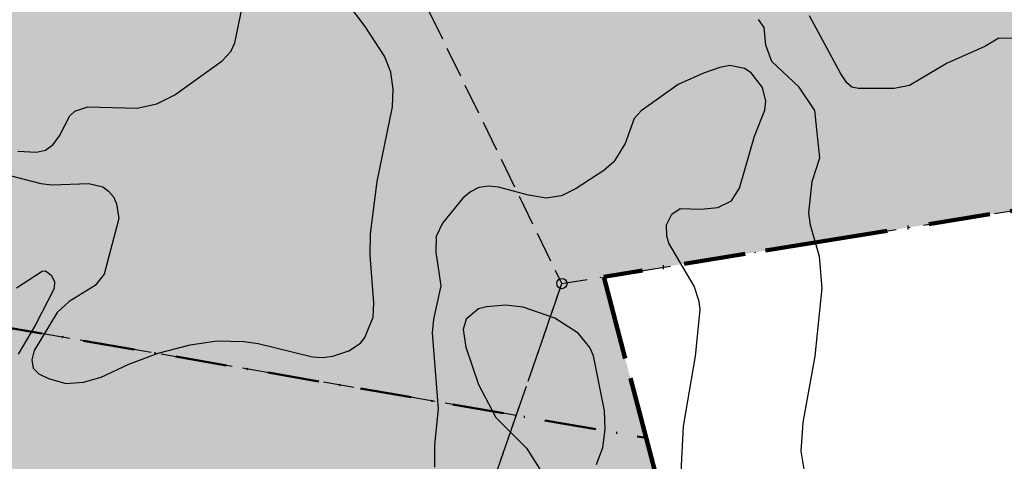
# Model space of a CAD drawing. Units: metres. Extents: x -467756 to 150235, y 5994509 to 6613244.
# Drawn here: x 148656 to 148752, y 6612641 to 6612684 of the extents above; entities that cross this region are included whole.
import ezdxf

# ---------------------------------------------------------------- set-up
doc = ezdxf.new("R2010")
doc.units = ezdxf.units.M
for name, pattern in [('L3-1', [4, 3, -1]), ('L6-1-6-1-1-1', [15.1, 5.5, -1.5, 5.5, -1.3, 0, -1.3]), ('VNNP_ANVANDNGR_BOV', [14.1, 5, -2, 0.1, -2, 5]), ('VNNP_DPLANEGR', [40, 7.5, -3, 15, -3, 1, -3, 7.5]), ('VNNP_DPLANEGR_BOV', [30.1, 6, -2, 12, -2, 0.1, -2, 6])]:
    doc.linetypes.add(name, pattern=pattern)
for name, color, linetype in [('DP_AP_KO_NATUR_Y', 7, 'Continuous'), ('DP_KM_B_Y', 7, 'Continuous'), ('FASTIGHETSGRAN-TRAKTGR-INM-0.05', 4, 'L3-1'), ('FASTIGHETSGRANS-DIG-0.3', 4, 'L3-1'), ('GRANSPUNKTER-RÖR I MARK-SAKNAS-SAKNAS', 4, 'Continuous'), ('HOJDKURVA-1M-SAKNAS-SAKNAS', 4, 'Continuous'), ('HOJDKURVA-5M-SAKNAS-SAKNAS', 4, 'Continuous'), ('PLANGRANSER-SAKNAS-SAKNAS', 4, 'L6-1-6-1-1-1')]:
    doc.layers.add(name, color=color, linetype=linetype)
doc.layers.add('DP_GRANS_ANV', color=6, linetype='VNNP_ANVANDNGR_BOV', lineweight=50)
doc.layers.add('DP_GRANS_PLAN', color=2, linetype='VNNP_DPLANEGR', lineweight=100)

# ---------------------------------------------------------------- blocks, each defined once
blk = doc.blocks.new('PS956')
blk.add_circle((0, 0), 0.5)

msp = doc.modelspace()

# ---------------------------------------------------------------- hatches: boundary and pattern name
at = {"layer": 'DP_AP_KO_NATUR_Y', "linetype": 'VNNP_ANVANDNGR_BOV', "true_color": 0x7ca552}
msp.add_hatch(color=65, dxfattribs=at).paths.add_polyline_path([(148608.3954, 6612661.621), (148604.7087, 6612682.7197), (148604.0761, 6612683.8056), (148603.4152, 6612684.8809), (148602.7215, 6612685.9561), (148602.0531, 6612686.945), (148601.3579, 6612687.9318), (148600.6374, 6612688.9136), (148599.8891, 6612689.8923), (148599.1139, 6612690.8705), (148598.3135, 6612691.8423), (148597.4874, 6612692.8114), (148595.8908, 6612694.5954), (148594.3567, 6612696.2124), (148593.5606, 6612697.0196), (148591.9112, 6612698.6316), (148590.182, 6612700.243), (148582.5603, 6612706.7541), (148581.0807, 6612708.3145), (148579.7101, 6612709.8341), (148579.071, 6612710.5736), (148577.8786, 6612712.0253), (148577.3224, 6612712.7392), (148576.68, 6612713.601), (148576.0739, 6612714.4563), (148575.5042, 6612715.3031), (148574.9717, 6612716.1421), (148574.4732, 6612716.978), (148574.0083, 6612717.8107), (148573.5774, 6612718.6386), (148573.1795, 6612719.4663), (148572.7682, 6612720.4001), (148572.3863, 6612721.3563), (148572.0339, 6612722.3389), (148571.7121, 6612723.3402), (148571.4191, 6612724.3678), (148571.158, 6612725.4092), (148570.9277, 6612726.4751), (148570.7291, 6612727.555), (148570.591, 6612728.4464), (148570.4732, 6612729.3471), (148570.3778, 6612730.2556), (148570.3037, 6612731.1699), (148570.251, 6612732.0923), (148570.2198, 6612733.0195), (148570.2111, 6612733.9519), (148570.2236, 6612734.8788), (148570.6489, 6612742.9064), (148570.6986, 6612744.1367), (148570.721, 6612745.3724), (148570.7149, 6612746.6021), (148570.6792, 6612747.8202), (148570.6149, 6612749.0285), (148570.521, 6612750.2314), (148570.3984, 6612751.4175), (148570.2461, 6612752.5956), (148570.0783, 6612753.6797), (148569.8839, 6612754.753), (148569.6657, 6612755.8121), (148569.4197, 6612756.8605), (148569.1511, 6612757.89), (148568.8556, 6612758.9058), (148568.5352, 6612759.9091), (148568.1899, 6612760.8905), (148567.8048, 6612761.898), (148567.3875, 6612762.899), (148566.9398, 6612763.8919), (148566.4614, 6612764.8774), (148565.9517, 6612765.8558), (148565.4163, 6612766.8201), (148564.8502, 6612767.7738), (148564.2568, 6612768.7156), (148563.6238, 6612769.662), (148562.963, 6612770.5954), (148562.2757, 6612771.5101), (148561.5631, 6612772.409), (148560.8248, 6612773.2896), (148560.064, 6612774.1498), (148559.2771, 6612774.9919), (148558.4397, 6612775.8441), (148552.6566, 6612780.5072), (148572.309, 6612786.3307), (148594.9649, 6612797.1126), (148604.0678, 6612803.5005), (148612.4403, 6612811.7339), (148621.309, 6612820.3964), (148633.9639, 6612832.2553), (148649.3041, 6612840.3989), (148673.6356, 6612847.4672), (148691.7906, 6612842.0541), (148705.9915, 6612837.6225), (148725.3476, 6612834.4303), (148755.8515, 6612838.8987), (148796.4863, 6612850.7426), (148804.7875, 6612845.0298), (148812.2038, 6612821.4382), (148831.5482, 6612778.1322), (148834.5624, 6612771.384), (148866.4732, 6612724.4954), (148901.819, 6612680.9564), (148831.8066, 6612677.797), (148712.7323, 6612658.5219), (148716.8513, 6612642.8603)])
at = {"layer": 'DP_KM_B_Y', "linetype": 'VNNP_ANVANDNGR_BOV', "true_color": 0xffff7f}
msp.add_hatch(color=51, dxfattribs=at).paths.add_polyline_path([(148748.8489, 6612521.1967), (148698.2811, 6612516.117), (148692.5586, 6612515.5421), (148664.7936, 6612554.2618), (148663.5294, 6612556.4694), (148654.5743, 6612572.1068), (148641.4418, 6612595.039), (148633.6372, 6612609.1852), (148621.3937, 6612633.9689), (148617.1274, 6612643.0449), (148608.3954, 6612661.621), (148716.8513, 6612642.8603)])

# ---------------------------------------------------------------- linework, layer by layer
at = {"layer": 'DP_GRANS_ANV', "linetype": 'VNNP_ANVANDNGR_BOV', "flags": 128}
msp.add_lwpolyline([(148608.3954, 6612661.621), (148716.8513, 6612642.8603)], dxfattribs=at)
at = {"layer": 'DP_GRANS_PLAN', "linetype": 'VNNP_DPLANEGR_BOV', "flags": 128}
for points in [[(148716.8513, 6612642.8603), (148712.7323, 6612658.5219), (148831.8066, 6612677.797), (148901.819, 6612680.9564), (148866.4732, 6612724.4954), (148834.5624, 6612771.384), (148831.5482, 6612778.1322)], [(148692.5586, 6612515.5421), (148692.5586, 6612515.5421), (148748.8489, 6612521.1967), (148716.8513, 6612642.8603)]]:
    msp.add_lwpolyline(points, dxfattribs=at)
at = {"layer": 'FASTIGHETSGRAN-TRAKTGR-INM-0.05', "flags": 128}
for points in [[(148704.239, 6612645.042), (148708.676, 6612657.864), (148589.42, 6612902.718)], [(148704.239, 6612645.042), (148708.676, 6612657.864), (148589.42, 6612902.718)], [(148628.83, 6612403.451), (148629.755, 6612407.565), (148653.156, 6612511.584), (148775.471, 6612523.871), (148772.765, 6612529.374), (148747.357, 6612526.87), (148723.954, 6612615.854), (148700.429, 6612634.028), (148704.239, 6612645.042)], [(148628.83, 6612403.451), (148629.755, 6612407.565), (148653.156, 6612511.584), (148775.471, 6612523.871), (148772.765, 6612529.374), (148747.357, 6612526.87), (148723.954, 6612615.854), (148700.429, 6612634.028), (148704.239, 6612645.042)]]:
    msp.add_lwpolyline(points, dxfattribs=at)
at = {"layer": 'FASTIGHETSGRANS-DIG-0.3', "flags": 128}
msp.add_lwpolyline([(148704.239, 6612645.042), (148608.3954, 6612661.621)], dxfattribs=at)
at = {"layer": 'HOJDKURVA-1M-SAKNAS-SAKNAS', "flags": 128}
for points in [[(148652.273, 6612669.0864), (148658.0704, 6612667.6078), (148659.1332, 6612667.4636), (148662.729, 6612667.581), (148664.0942, 6612667.2574), (148664.6374, 6612666.8382), (148665.1104, 6612666.2898), (148665.4174, 6612665.6052), (148665.6238, 6612664.1768), (148664.2016, 6612658.7886), (148663.3432, 6612657.6872), (148660.8066, 6612656.1102), (148659.6482, 6612655.0538), (148657.4046, 6612651.3758), (148657.1944, 6612650.447), (148657.3028, 6612649.6548), (148657.873, 6612649.0942), (148658.8222, 6612648.6386), (148660.4838, 6612648.1654), (148662.208, 6612648.2742), (148663.9378, 6612648.7636), (148666.604, 6612650.0234), (148669.443, 6612651.092), (148672.5578, 6612651.8998), (148675.1714, 6612652.2896), (148677.8132, 6612652.2294), (148679.1608, 6612652.0422), (148684.446, 6612650.76), (148685.432, 6612650.6886), (148686.4116, 6612650.8238), (148687.9644, 6612651.3272), (148689.1198, 6612652.083), (148689.5432, 6612652.617), (148690.3548, 6612654.6046), (148690.412, 6612655.9906), (148690.039, 6612660.6136), (148690.0956, 6612662.6954), (148690.7152, 6612667.7996), (148692.2054, 6612675.0394), (148692.2934, 6612676.762), (148692.0698, 6612678.4236), (148691.4316, 6612679.9738), (148689.5518, 6612682.8452), (148685.046, 6612688.868)], [(148652.273, 6612669.0864), (148658.0704, 6612667.6078), (148659.1332, 6612667.4636), (148662.729, 6612667.581), (148664.0942, 6612667.2574), (148664.6374, 6612666.8382), (148665.1104, 6612666.2898), (148665.4174, 6612665.6052), (148665.6238, 6612664.1768), (148664.2016, 6612658.7886), (148663.3432, 6612657.6872), (148660.8066, 6612656.1102), (148659.6482, 6612655.0538), (148657.4046, 6612651.3758), (148657.1944, 6612650.447), (148657.3028, 6612649.6548), (148657.873, 6612649.0942), (148658.8222, 6612648.6386), (148660.4838, 6612648.1654), (148662.208, 6612648.2742), (148663.9378, 6612648.7636), (148666.604, 6612650.0234), (148669.443, 6612651.092), (148672.5578, 6612651.8998), (148675.1714, 6612652.2896), (148677.8132, 6612652.2294), (148679.1608, 6612652.0422), (148684.446, 6612650.76), (148685.432, 6612650.6886), (148686.4116, 6612650.8238), (148687.9644, 6612651.3272), (148689.1198, 6612652.083), (148689.5432, 6612652.617), (148690.3548, 6612654.6046), (148690.412, 6612655.9906), (148690.039, 6612660.6136), (148690.0956, 6612662.6954), (148690.7152, 6612667.7996), (148692.2054, 6612675.0394), (148692.2934, 6612676.762), (148692.0698, 6612678.4236), (148691.4316, 6612679.9738), (148689.5518, 6612682.8452), (148685.046, 6612688.868)], [(148655.8124, 6612670.7416), (148657.634, 6612670.645), (148658.5286, 6612670.8414), (148659.262, 6612671.39), (148659.8676, 6612672.2124), (148660.8878, 6612674.174), (148661.3492, 6612674.632), (148662.6206, 6612675.0422), (148667.4296, 6612674.9298), (148669.323, 6612675.3208), (148671.0744, 6612676.2052), (148675.6898, 6612679.523), (148676.521, 6612680.4208), (148676.891, 6612681.2492), (148677.6274, 6612684.6836)], [(148655.8124, 6612670.7416), (148657.634, 6612670.645), (148658.5286, 6612670.8414), (148659.262, 6612671.39), (148659.8676, 6612672.2124), (148660.8878, 6612674.174), (148661.3492, 6612674.632), (148662.6206, 6612675.0422), (148667.4296, 6612674.9298), (148669.323, 6612675.3208), (148671.0744, 6612676.2052), (148675.6898, 6612679.523), (148676.521, 6612680.4208), (148676.891, 6612681.2492), (148677.6274, 6612684.6836)], [(148732.3624, 6612638.8408), (148731.915, 6612641.5868), (148732.1178, 6612644.3614), (148733.2696, 6612650.8244), (148733.9472, 6612657.4204), (148733.6928, 6612660.498), (148732.8116, 6612663.5286), (148732.6484, 6612664.7498), (148732.9876, 6612667.784), (148733.7404, 6612670.081), (148733.2352, 6612674.6856), (148731.7098, 6612676.9548), (148729.072, 6612679.45), (148728.466, 6612681.0306), (148728.3036, 6612682.7674), (148727.7842, 6612683.5482)], [(148732.3624, 6612638.8408), (148731.915, 6612641.5868), (148732.1178, 6612644.3614), (148733.2696, 6612650.8244), (148733.9472, 6612657.4204), (148733.6928, 6612660.498), (148732.8116, 6612663.5286), (148732.6484, 6612664.7498), (148732.9876, 6612667.784), (148733.7404, 6612670.081), (148733.2352, 6612674.6856), (148731.7098, 6612676.9548), (148729.072, 6612679.45), (148728.466, 6612681.0306), (148728.3036, 6612682.7674), (148727.7842, 6612683.5482)], [(148724.988, 6612679.0514), (148724.0178, 6612678.8756), (148722.4234, 6612678.3116), (148719.9688, 6612677.211), (148716.379, 6612674.6682), (148715.6954, 6612673.9098), (148714.815, 6612671.4824), (148713.7154, 6612669.7086), (148712.7528, 6612668.8532), (148710.065, 6612667.0974), (148708.6498, 6612666.4012), (148707.1582, 6612666.176), (148705.4308, 6612666.4558), (148702.5048, 6612667.2236), (148701.5288, 6612667.3188), (148700.6174, 6612667.2066), (148699.8022, 6612666.7832), (148699.0516, 6612666.1524), (148697.0806, 6612663.747), (148696.4646, 6612662.4346), (148696.4142, 6612660.9332), (148696.9068, 6612657.6498), (148696.1944, 6612654.3954), (148696.0766, 6612653.0828), (148696.6546, 6612645.6786), (148696.3136, 6612642.1936), (148696.2968, 6612640.017)], [(148724.988, 6612679.0514), (148724.0178, 6612678.8756), (148722.4234, 6612678.3116), (148719.9688, 6612677.211), (148716.379, 6612674.6682), (148715.6954, 6612673.9098), (148714.815, 6612671.4824), (148713.7154, 6612669.7086), (148712.7528, 6612668.8532), (148710.065, 6612667.0974), (148708.6498, 6612666.4012), (148707.1582, 6612666.176), (148705.4308, 6612666.4558), (148702.5048, 6612667.2236), (148701.5288, 6612667.3188), (148700.6174, 6612667.2066), (148699.8022, 6612666.7832), (148699.0516, 6612666.1524), (148697.0806, 6612663.747), (148696.4646, 6612662.4346), (148696.4142, 6612660.9332), (148696.9068, 6612657.6498), (148696.1944, 6612654.3954), (148696.0766, 6612653.0828), (148696.6546, 6612645.6786), (148696.3136, 6612642.1936), (148696.2968, 6612640.017)], [(148720.0836, 6612636.3138), (148720.497, 6612644.0116), (148721.6518, 6612650.8198), (148722.0874, 6612655.3248), (148722.0116, 6612656.108), (148721.5148, 6612657.6114), (148719.0732, 6612661.8016), (148718.8548, 6612662.4858), (148718.832, 6612663.5618), (148719.3632, 6612664.605), (148720.148, 6612665.1556), (148722.1634, 6612665.1028), (148723.8116, 6612665.267), (148725.1438, 6612665.8916), (148725.9378, 6612667.1302), (148727.3886, 6612672.2072), (148728.377, 6612674.7188), (148728.4696, 6612675.5928), (148728.1436, 6612676.9168), (148727.0676, 6612678.338), (148726.407, 6612678.7722), (148724.988, 6612679.0514)], [(148720.0836, 6612636.3138), (148720.497, 6612644.0116), (148721.6518, 6612650.8198), (148722.0874, 6612655.3248), (148722.0116, 6612656.108), (148721.5148, 6612657.6114), (148719.0732, 6612661.8016), (148718.8548, 6612662.4858), (148718.832, 6612663.5618), (148719.3632, 6612664.605), (148720.148, 6612665.1556), (148722.1634, 6612665.1028), (148723.8116, 6612665.267), (148725.1438, 6612665.8916), (148725.9378, 6612667.1302), (148727.3886, 6612672.2072), (148728.377, 6612674.7188), (148728.4696, 6612675.5928), (148728.1436, 6612676.9168), (148727.0676, 6612678.338), (148726.407, 6612678.7722), (148724.988, 6612679.0514)], [(148655.6878, 6612657.4472), (148658.189, 6612659.0654), (148658.5118, 6612659.09), (148659.0688, 6612658.6874), (148659.377, 6612658.0714), (148659.3448, 6612657.3768), (148657.5468, 6612653.8578), (148655.8474, 6612651.0154)], [(148655.6878, 6612657.4472), (148658.189, 6612659.0654), (148658.5118, 6612659.09), (148659.0688, 6612658.6874), (148659.377, 6612658.0714), (148659.3448, 6612657.3768), (148657.5468, 6612653.8578), (148655.8474, 6612651.0154)], [(148712.0438, 6612640.2812), (148712.656, 6612641.944), (148712.8828, 6612643.7016), (148712.8148, 6612645.4984), (148711.74, 6612650.854), (148711.3774, 6612651.6568), (148710.2574, 6612653.0364), (148707.9748, 6612654.5184), (148704.9192, 6612655.5638), (148703.188, 6612655.7558), (148701.3458, 6612655.6114), (148700.5852, 6612655.4058), (148699.3608, 6612654.4046), (148699.0826, 6612653.3854), (148699.3428, 6612651.6756), (148700.5562, 6612648.0492)], [(148712.0438, 6612640.2812), (148712.656, 6612641.944), (148712.8828, 6612643.7016), (148712.8148, 6612645.4984), (148711.74, 6612650.854), (148711.3774, 6612651.6568), (148710.2574, 6612653.0364), (148707.9748, 6612654.5184), (148704.9192, 6612655.5638), (148703.188, 6612655.7558), (148701.3458, 6612655.6114), (148700.5852, 6612655.4058), (148699.3608, 6612654.4046), (148699.0826, 6612653.3854), (148699.3428, 6612651.6756), (148700.5562, 6612648.0492)], [(148700.5562, 6612648.0492), (148702.249, 6612644.8636), (148705.2184, 6612641.875), (148706.7698, 6612639.4738)], [(148700.5562, 6612648.0492), (148702.249, 6612644.8636), (148705.2184, 6612641.875), (148706.7698, 6612639.4738)]]:
    msp.add_lwpolyline(points, dxfattribs=at)
at = {"layer": 'HOJDKURVA-5M-SAKNAS-SAKNAS', "flags": 128}
msp.add_lwpolyline([(148752.7426, 6612681.6934), (148751.1012, 6612681.7278), (148749.758, 6612680.9234), (148746.0854, 6612679.2734), (148742.4434, 6612677.1236), (148740.9616, 6612676.8374), (148737.4668, 6612676.8252), (148736.8442, 6612676.9708), (148736.3534, 6612677.3808), (148735.7714, 6612678.2458), (148732.729, 6612683.8774)], dxfattribs=at)
msp.add_lwpolyline([(148752.7426, 6612681.6934), (148751.1012, 6612681.7278), (148749.758, 6612680.9234), (148746.0854, 6612679.2734), (148742.4434, 6612677.1236), (148740.9616, 6612676.8374), (148737.4668, 6612676.8252), (148736.8442, 6612676.9708), (148736.3534, 6612677.3808), (148735.7714, 6612678.2458), (148732.729, 6612683.8774)], dxfattribs=at)
at = {"layer": 'PLANGRANSER-SAKNAS-SAKNAS', "flags": 128}
msp.add_lwpolyline([(148700.4296, 6612634.0276), (148708.6756, 6612657.8652), (148831.8062, 6612677.7982), (148901.8186, 6612680.9576)], dxfattribs=at)
msp.add_lwpolyline([(148700.4296, 6612634.0276), (148708.6756, 6612657.8652), (148831.8062, 6612677.7982), (148901.8186, 6612680.9576)], dxfattribs=at)

# ---------------------------------------------------------------- block references
at = {"layer": 'GRANSPUNKTER-RÖR I MARK-SAKNAS-SAKNAS'}
msp.add_blockref('PS956', (148708.675, 6612657.865), dxfattribs=at)
msp.add_blockref('PS956', (148708.675, 6612657.865), dxfattribs=at)

doc.saveas('drawing.dxf')
